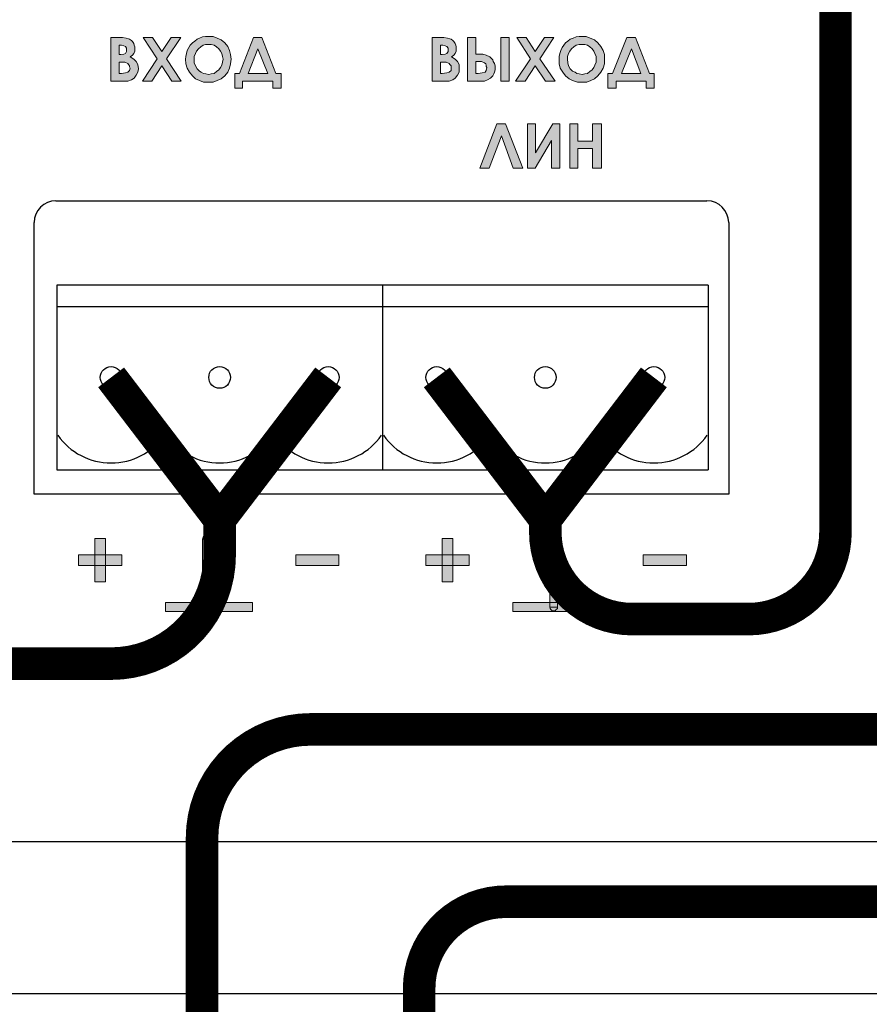
# Model space of a CAD drawing. Units: millimetres. Extents: x 941 to 2787, y 981 to 1948.
# Drawn here: x 2256 to 2295, y 1666 to 1712 of the extents above; entities that cross this region are included whole.
import ezdxf

# ---------------------------------------------------------------- set-up
doc = ezdxf.new("R2010")
doc.units = ezdxf.units.MM
doc.layers.add('Кабели', color=7, linetype='Continuous')

msp = doc.modelspace()

# ---------------------------------------------------------------- hatches: boundary and pattern name
h = msp.add_hatch(color=8)
h.dxf.hatch_style = 1
h.paths.add_polyline_path([(2265.757, 1709.4), (2265.838, 1709.59), (2265.892, 1709.779), (2265.919, 1709.996), (2265.892, 1710.212), (2265.838, 1710.402), (2265.757, 1710.591), (2265.622, 1710.753), (2265.459, 1710.889), (2265.27, 1710.97), (2265.08, 1711.051), (2264.864, 1711.051), (2264.729, 1711.051), (2264.593, 1711.024), (2264.458, 1710.97), (2264.35, 1710.916), (2264.241, 1710.835), (2264.133, 1710.753), (2264.025, 1710.645), (2263.971, 1710.537), (2263.89, 1710.402), (2263.862, 1710.266), (2263.835, 1710.131), (2263.808, 1709.996), (2263.835, 1709.779), (2263.89, 1709.59), (2263.998, 1709.4), (2264.133, 1709.238), (2264.268, 1709.102), (2264.458, 1709.021), (2264.647, 1708.94), (2264.891, 1708.94), (2265.08, 1708.94), (2265.27, 1709.021), (2265.459, 1709.102), (2265.622, 1709.238)])
h.paths.add_polyline_path([(2264.647, 1709.346), (2264.539, 1709.4), (2264.458, 1709.454), (2264.35, 1709.563), (2264.268, 1709.698), (2264.214, 1709.833), (2264.214, 1709.996), (2264.214, 1710.131), (2264.268, 1710.266), (2264.323, 1710.375), (2264.404, 1710.483), (2264.512, 1710.564), (2264.62, 1710.645), (2264.729, 1710.672), (2264.864, 1710.672), (2264.999, 1710.672), (2265.135, 1710.645), (2265.243, 1710.564), (2265.351, 1710.483), (2265.432, 1710.375), (2265.486, 1710.266), (2265.513, 1710.131), (2265.541, 1709.996), (2265.513, 1709.86), (2265.486, 1709.725), (2265.432, 1709.617), (2265.351, 1709.508), (2265.243, 1709.427), (2265.135, 1709.346), (2264.999, 1709.319), (2264.891, 1709.292), (2264.756, 1709.319)], flags=16)
h.paths.add_polyline_path([(2263.592, 1710.997), (2263.159, 1710.997), (2262.726, 1710.347), (2262.293, 1710.997), (2261.86, 1710.997), (2262.509, 1710.023), (2261.832, 1708.994), (2262.266, 1708.994), (2262.726, 1709.698), (2263.186, 1708.994), (2263.619, 1708.994), (2262.942, 1710.023)])
h.paths.add_polyline_path([(2261.426, 1709.996), (2261.264, 1710.104), (2261.372, 1710.185), (2261.426, 1710.266), (2261.481, 1710.375), (2261.481, 1710.483), (2261.481, 1710.564), (2261.454, 1710.645), (2261.426, 1710.726), (2261.372, 1710.808), (2261.318, 1710.862), (2261.237, 1710.916), (2261.183, 1710.943), (2261.075, 1710.97), (2260.912, 1710.997), (2260.669, 1710.997), (2260.371, 1710.997), (2260.371, 1708.994), (2260.939, 1708.994), (2261.156, 1708.994), (2261.318, 1709.048), (2261.454, 1709.13), (2261.535, 1709.265), (2261.616, 1709.4), (2261.643, 1709.563), (2261.616, 1709.752), (2261.535, 1709.887)])
h.paths.add_polyline_path([(2260.75, 1709.86), (2260.831, 1709.86), (2261.02, 1709.86), (2261.156, 1709.806), (2261.183, 1709.752), (2261.237, 1709.698), (2261.237, 1709.644), (2261.264, 1709.59), (2261.237, 1709.481), (2261.156, 1709.4), (2261.048, 1709.373), (2260.858, 1709.346), (2260.75, 1709.346)], flags=16)
h.paths.add_polyline_path([(2260.75, 1710.212), (2260.75, 1710.645), (2260.858, 1710.645), (2260.966, 1710.618), (2261.048, 1710.591), (2261.102, 1710.51), (2261.102, 1710.429), (2261.102, 1710.347), (2261.048, 1710.266), (2260.966, 1710.239), (2260.831, 1710.212)], flags=16)
h.paths.add_polyline_path([(2268.22, 1709.346), (2267.976, 1709.346), (2267.327, 1710.997), (2266.948, 1710.997), (2266.298, 1709.346), (2266.082, 1709.346), (2266.082, 1708.669), (2266.434, 1708.669), (2266.434, 1708.994), (2267.841, 1708.994), (2267.841, 1708.669), (2268.22, 1708.669)])
h.paths.add_polyline_path([(2266.704, 1709.346), (2267.137, 1710.483), (2267.598, 1709.346)], flags=16)
h.paths.add_polyline_path([(2276.421, 1709.4), (2276.421, 1709.563), (2276.421, 1709.752), (2276.34, 1709.887), (2276.232, 1709.996), (2276.069, 1710.104), (2276.178, 1710.185), (2276.232, 1710.266), (2276.286, 1710.375), (2276.286, 1710.483), (2276.286, 1710.564), (2276.259, 1710.645), (2276.232, 1710.726), (2276.178, 1710.808), (2276.123, 1710.862), (2276.042, 1710.916), (2275.988, 1710.943), (2275.88, 1710.97), (2275.717, 1710.997), (2275.474, 1710.997), (2275.176, 1710.997), (2275.176, 1708.994), (2275.744, 1708.994), (2275.961, 1708.994), (2276.123, 1709.048), (2276.232, 1709.13), (2276.34, 1709.265)])
h.paths.add_polyline_path([(2275.555, 1709.346), (2275.555, 1709.86), (2275.636, 1709.86), (2275.826, 1709.86), (2275.961, 1709.806), (2275.988, 1709.752), (2276.042, 1709.698), (2276.042, 1709.644), (2276.042, 1709.59), (2276.042, 1709.481), (2275.961, 1709.4), (2275.853, 1709.373), (2275.636, 1709.346)], flags=16)
h.paths.add_polyline_path([(2275.555, 1710.212), (2275.555, 1710.645), (2275.663, 1710.645), (2275.772, 1710.618), (2275.853, 1710.591), (2275.907, 1710.51), (2275.907, 1710.429), (2275.907, 1710.347), (2275.853, 1710.266), (2275.772, 1710.239), (2275.636, 1710.212)], flags=16)
h.paths.add_polyline_path([(2277.964, 1709.238), (2278.018, 1709.319), (2278.045, 1709.4), (2278.072, 1709.508), (2278.072, 1709.59), (2278.072, 1709.698), (2278.045, 1709.806), (2277.991, 1709.887), (2277.964, 1709.969), (2277.829, 1710.104), (2277.666, 1710.185), (2277.504, 1710.239), (2277.26, 1710.239), (2277.179, 1710.239), (2277.179, 1710.997), (2276.8, 1710.997), (2276.8, 1708.994), (2277.368, 1708.994), (2277.585, 1708.994), (2277.72, 1709.048), (2277.856, 1709.13)])
h.paths.add_polyline_path([(2277.179, 1709.346), (2277.179, 1709.887), (2277.26, 1709.887), (2277.45, 1709.887), (2277.585, 1709.833), (2277.639, 1709.779), (2277.666, 1709.725), (2277.666, 1709.671), (2277.693, 1709.617), (2277.666, 1709.481), (2277.612, 1709.4), (2277.477, 1709.373), (2277.287, 1709.346)], flags=16)
h.paths.add_polyline_path([(2278.722, 1710.997), (2278.343, 1710.997), (2278.343, 1708.994), (2278.722, 1708.994)])
h.paths.add_polyline_path([(2280.129, 1710.023), (2280.779, 1710.997), (2280.346, 1710.997), (2279.913, 1710.347), (2279.507, 1710.997), (2279.074, 1710.997), (2279.696, 1710.023), (2279.019, 1708.994), (2279.453, 1708.994), (2279.913, 1709.698), (2280.4, 1708.994), (2280.833, 1708.994)])
h.paths.add_polyline_path([(2283.052, 1709.59), (2283.106, 1709.779), (2283.106, 1709.996), (2283.106, 1710.212), (2283.052, 1710.402), (2282.944, 1710.591), (2282.809, 1710.753), (2282.646, 1710.889), (2282.457, 1710.97), (2282.267, 1711.051), (2282.078, 1711.051), (2281.943, 1711.051), (2281.807, 1711.024), (2281.672, 1710.97), (2281.537, 1710.916), (2281.428, 1710.835), (2281.32, 1710.753), (2281.239, 1710.645), (2281.158, 1710.537), (2281.104, 1710.402), (2281.049, 1710.266), (2281.022, 1710.131), (2281.022, 1709.996), (2281.022, 1709.779), (2281.077, 1709.59), (2281.185, 1709.4), (2281.32, 1709.238), (2281.483, 1709.102), (2281.645, 1709.021), (2281.861, 1708.94), (2282.078, 1708.94), (2282.294, 1708.94), (2282.484, 1709.021), (2282.646, 1709.102), (2282.809, 1709.238), (2282.944, 1709.4)])
h.paths.add_polyline_path([(2281.455, 1709.698), (2281.428, 1709.833), (2281.401, 1709.996), (2281.401, 1710.131), (2281.455, 1710.266), (2281.51, 1710.375), (2281.591, 1710.483), (2281.699, 1710.564), (2281.807, 1710.645), (2281.943, 1710.672), (2282.078, 1710.672), (2282.213, 1710.672), (2282.322, 1710.645), (2282.43, 1710.564), (2282.538, 1710.483), (2282.619, 1710.375), (2282.673, 1710.266), (2282.728, 1710.131), (2282.728, 1709.996), (2282.728, 1709.86), (2282.673, 1709.725), (2282.619, 1709.617), (2282.538, 1709.508), (2282.43, 1709.427), (2282.322, 1709.346), (2282.213, 1709.319), (2282.078, 1709.292), (2281.943, 1709.319), (2281.834, 1709.346), (2281.753, 1709.4), (2281.645, 1709.454), (2281.537, 1709.563)], flags=16)
h.paths.add_polyline_path([(2285.407, 1709.346), (2285.191, 1709.346), (2284.541, 1710.997), (2284.135, 1710.997), (2283.485, 1709.346), (2283.269, 1709.346), (2283.269, 1708.669), (2283.648, 1708.669), (2283.648, 1708.994), (2285.028, 1708.994), (2285.028, 1708.669), (2285.407, 1708.669)])
h.paths.add_polyline_path([(2283.891, 1709.346), (2284.352, 1710.483), (2284.785, 1709.346)], flags=16)
h.paths.add_polyline_path([(2281.049, 1707.018), (2280.725, 1707.018), (2279.94, 1705.692), (2279.94, 1707.018), (2279.561, 1707.018), (2279.561, 1704.988), (2279.913, 1704.988), (2280.671, 1706.261), (2280.671, 1704.988), (2281.049, 1704.988)])
h.paths.add_polyline_path([(2281.889, 1705.882), (2282.565, 1705.882), (2282.565, 1704.988), (2282.971, 1704.988), (2282.971, 1707.018), (2282.565, 1707.018), (2282.565, 1706.233), (2281.889, 1706.233), (2281.889, 1707.018), (2281.51, 1707.018), (2281.51, 1704.988), (2281.889, 1704.988)])
h.paths.add_polyline_path([(2278.37, 1706.477), (2278.911, 1704.988), (2279.344, 1704.988), (2278.559, 1707.018), (2278.153, 1707.018), (2277.368, 1704.988), (2277.802, 1704.988)])
h.paths.add_polyline_path([(2286.896, 1687.179), (2284.893, 1687.179), (2284.893, 1686.692), (2286.896, 1686.692)])
h.paths.add_polyline_path([(2280.941, 1687.91), (2280.589, 1687.91), (2280.589, 1684.986), (2280.941, 1684.986)])
h.paths.add_polyline_path([(2280.589, 1684.77), (2280.589, 1684.986), (2278.884, 1684.986), (2278.884, 1684.581), (2282.89, 1684.581), (2282.89, 1684.986), (2280.941, 1684.986), (2280.941, 1684.77), (2280.941, 1684.716), (2280.887, 1684.662), (2280.833, 1684.608), (2280.779, 1684.608), (2280.698, 1684.608), (2280.643, 1684.662), (2280.616, 1684.716)])
h.paths.add_polyline_path([(2280.941, 1684.986), (2280.589, 1684.986), (2280.589, 1684.77), (2280.941, 1684.77)], flags=17)
h.paths.add_polyline_path([(2280.941, 1684.716), (2280.941, 1684.77), (2280.589, 1684.77), (2280.616, 1684.716), (2280.643, 1684.662), (2280.698, 1684.608), (2280.779, 1684.608), (2280.833, 1684.608), (2280.887, 1684.662)], flags=17)
h.paths.add_polyline_path([(2276.123, 1686.692), (2275.636, 1686.692), (2275.636, 1685.934), (2276.123, 1685.934)])
h.paths.add_polyline_path([(2276.123, 1687.937), (2275.636, 1687.937), (2275.636, 1687.179), (2276.123, 1687.179)])
h.paths.add_polyline_path([(2276.123, 1687.179), (2275.636, 1687.179), (2275.636, 1686.692), (2276.123, 1686.692)])
h.paths.add_polyline_path([(2276.881, 1687.179), (2276.123, 1687.179), (2276.123, 1686.692), (2276.881, 1686.692)])
h.paths.add_polyline_path([(2275.636, 1687.179), (2274.878, 1687.179), (2274.878, 1686.692), (2275.636, 1686.692)])
h.paths.add_polyline_path([(2270.873, 1687.179), (2268.897, 1687.179), (2268.897, 1686.692), (2270.873, 1686.692)])
h.paths.add_polyline_path([(2260.127, 1687.937), (2259.64, 1687.937), (2259.64, 1687.179), (2260.127, 1687.179)])
h.paths.add_polyline_path([(2260.127, 1687.179), (2259.64, 1687.179), (2259.64, 1686.692), (2260.127, 1686.692)])
h.paths.add_polyline_path([(2260.127, 1686.692), (2259.64, 1686.692), (2259.64, 1685.934), (2260.127, 1685.934)])
h.paths.add_polyline_path([(2259.64, 1687.179), (2258.882, 1687.179), (2258.882, 1686.692), (2259.64, 1686.692)])
h.paths.add_polyline_path([(2260.885, 1687.179), (2260.127, 1687.179), (2260.127, 1686.692), (2260.885, 1686.692)])
h.paths.add_polyline_path([(2264.945, 1687.91), (2264.593, 1687.91), (2264.593, 1684.986), (2264.945, 1684.986)])
h.paths.add_polyline_path([(2264.593, 1684.986), (2262.888, 1684.986), (2262.888, 1684.581), (2266.894, 1684.581), (2266.894, 1684.986), (2264.945, 1684.986), (2264.945, 1684.77), (2264.945, 1684.716), (2264.891, 1684.662), (2264.837, 1684.608), (2264.783, 1684.608), (2264.701, 1684.608), (2264.647, 1684.662), (2264.62, 1684.716), (2264.593, 1684.77)])
h.paths.add_polyline_path([(2264.945, 1684.986), (2264.593, 1684.986), (2264.593, 1684.77), (2264.945, 1684.77)], flags=17)
h.paths.add_polyline_path([(2264.945, 1684.77), (2264.593, 1684.77), (2264.62, 1684.716), (2264.647, 1684.662), (2264.701, 1684.608), (2264.783, 1684.608), (2264.837, 1684.608), (2264.891, 1684.662), (2264.945, 1684.716)], flags=17)
h.paths.add_polyline_path([(2264.945, 1687.991), (2264.891, 1688.045), (2264.837, 1688.072), (2264.783, 1688.099), (2264.701, 1688.072), (2264.647, 1688.045), (2264.62, 1687.991), (2264.593, 1687.91), (2264.945, 1687.91)])
h.paths.add_polyline_path([(2280.887, 1688.045), (2280.833, 1688.072), (2280.779, 1688.099), (2280.698, 1688.072), (2280.643, 1688.045), (2280.616, 1687.991), (2280.589, 1687.91), (2280.941, 1687.91), (2280.941, 1687.991)])

# ---------------------------------------------------------------- linework, layer by layer
at = {"color": 8, "lineweight": 0}
for p, q in [((2260.371, 1708.994), (2260.371, 1710.997)), ((2260.371, 1710.997), (2260.669, 1710.997)), ((2260.669, 1710.997), (2260.912, 1710.997)), ((2260.75, 1710.645), (2260.75, 1710.212)), ((2260.858, 1710.645), (2260.75, 1710.645)), ((2260.75, 1710.645), (2260.75, 1710.645)), ((2260.966, 1710.618), (2260.858, 1710.645)), ((2260.912, 1710.997), (2261.075, 1710.97)), ((2261.075, 1710.97), (2261.183, 1710.943)), ((2261.183, 1710.943), (2261.237, 1710.916)), ((2261.237, 1710.916), (2261.318, 1710.862)), ((2261.318, 1710.862), (2261.372, 1710.808)), ((2261.372, 1710.808), (2261.426, 1710.726)), ((2261.426, 1710.726), (2261.454, 1710.645)), ((2261.454, 1710.645), (2261.481, 1710.564)), ((2261.86, 1710.997), (2262.293, 1710.997)), ((2262.509, 1710.023), (2261.86, 1710.997)), ((2261.86, 1710.997), (2261.86, 1710.997)), ((2262.293, 1710.997), (2262.726, 1710.347)), ((2262.726, 1710.347), (2263.159, 1710.997)), ((2263.592, 1710.997), (2262.942, 1710.023)), ((2263.159, 1710.997), (2263.592, 1710.997)), ((2263.971, 1710.537), (2264.025, 1710.645)), ((2264.025, 1710.645), (2264.133, 1710.753)), ((2264.133, 1710.753), (2264.241, 1710.835)), ((2264.241, 1710.835), (2264.35, 1710.916)), ((2264.35, 1710.916), (2264.458, 1710.97)), ((2264.458, 1710.97), (2264.593, 1711.024)), ((2264.62, 1710.645), (2264.512, 1710.564)), ((2264.593, 1711.024), (2264.729, 1711.051)), ((2264.729, 1710.672), (2264.62, 1710.645)), ((2264.729, 1711.051), (2264.864, 1711.051)), ((2264.864, 1710.672), (2264.729, 1710.672)), ((2264.864, 1711.051), (2265.08, 1711.051)), ((2264.864, 1711.051), (2264.864, 1711.051)), ((2264.999, 1710.672), (2264.864, 1710.672)), ((2264.864, 1710.672), (2264.864, 1710.672)), ((2265.135, 1710.645), (2264.999, 1710.672)), ((2265.08, 1711.051), (2265.27, 1710.97)), ((2265.243, 1710.564), (2265.135, 1710.645)), ((2265.27, 1710.97), (2265.459, 1710.889)), ((2265.459, 1710.889), (2265.622, 1710.753)), ((2265.622, 1710.753), (2265.757, 1710.591)), ((2266.298, 1709.346), (2266.948, 1710.997)), ((2266.948, 1710.997), (2267.327, 1710.997)), ((2266.948, 1710.997), (2266.948, 1710.997)), ((2267.327, 1710.997), (2267.976, 1709.346)), ((2275.176, 1708.994), (2275.176, 1710.997)), ((2275.176, 1710.997), (2275.474, 1710.997)), ((2275.474, 1710.997), (2275.717, 1710.997)), ((2275.555, 1710.645), (2275.555, 1710.212)), ((2275.663, 1710.645), (2275.555, 1710.645)), ((2275.555, 1710.645), (2275.555, 1710.645)), ((2275.772, 1710.618), (2275.663, 1710.645)), ((2275.717, 1710.997), (2275.88, 1710.97)), ((2275.88, 1710.97), (2275.988, 1710.943)), ((2275.988, 1710.943), (2276.042, 1710.916)), ((2276.042, 1710.916), (2276.123, 1710.862)), ((2276.123, 1710.862), (2276.178, 1710.808)), ((2276.178, 1710.808), (2276.232, 1710.726)), ((2276.232, 1710.726), (2276.259, 1710.645)), ((2276.259, 1710.645), (2276.286, 1710.564)), ((2276.8, 1708.994), (2276.8, 1710.997)), ((2276.8, 1710.997), (2277.179, 1710.997)), ((2277.179, 1710.997), (2277.179, 1710.239)), ((2278.343, 1710.997), (2278.722, 1710.997)), ((2278.343, 1708.994), (2278.343, 1710.997)), ((2278.343, 1710.997), (2278.343, 1710.997)), ((2278.722, 1710.997), (2278.722, 1708.994)), ((2279.074, 1710.997), (2279.507, 1710.997)), ((2279.696, 1710.023), (2279.074, 1710.997)), ((2279.074, 1710.997), (2279.074, 1710.997)), ((2279.507, 1710.997), (2279.913, 1710.347)), ((2279.913, 1710.347), (2280.346, 1710.997)), ((2280.779, 1710.997), (2280.129, 1710.023)), ((2280.346, 1710.997), (2280.779, 1710.997)), ((2281.158, 1710.537), (2281.239, 1710.645)), ((2281.239, 1710.645), (2281.32, 1710.753)), ((2281.32, 1710.753), (2281.428, 1710.835)), ((2281.428, 1710.835), (2281.537, 1710.916)), ((2281.537, 1710.916), (2281.672, 1710.97)), ((2281.672, 1710.97), (2281.807, 1711.024)), ((2281.807, 1710.645), (2281.699, 1710.564)), ((2281.807, 1711.024), (2281.943, 1711.051)), ((2281.943, 1710.672), (2281.807, 1710.645)), ((2281.943, 1711.051), (2282.078, 1711.051)), ((2282.078, 1710.672), (2281.943, 1710.672)), ((2282.078, 1711.051), (2282.267, 1711.051)), ((2282.078, 1711.051), (2282.078, 1711.051)), ((2282.213, 1710.672), (2282.078, 1710.672)), ((2282.078, 1710.672), (2282.078, 1710.672)), ((2282.322, 1710.645), (2282.213, 1710.672)), ((2282.267, 1711.051), (2282.457, 1710.97)), ((2282.43, 1710.564), (2282.322, 1710.645)), ((2282.457, 1710.97), (2282.646, 1710.889)), ((2282.646, 1710.889), (2282.809, 1710.753)), ((2282.809, 1710.753), (2282.944, 1710.591)), ((2283.485, 1709.346), (2284.135, 1710.997)), ((2284.135, 1710.997), (2284.541, 1710.997)), ((2284.135, 1710.997), (2284.135, 1710.997)), ((2284.541, 1710.997), (2285.191, 1709.346)), ((2260.75, 1710.212), (2260.831, 1710.212)), ((2260.831, 1710.212), (2260.966, 1710.239)), ((2261.048, 1710.591), (2260.966, 1710.618)), ((2260.966, 1710.239), (2261.048, 1710.266)), ((2261.102, 1710.51), (2261.048, 1710.591)), ((2261.048, 1710.266), (2261.102, 1710.347)), ((2261.102, 1710.429), (2261.102, 1710.51)), ((2261.102, 1710.347), (2261.102, 1710.429)), ((2261.372, 1710.185), (2261.264, 1710.104)), ((2261.426, 1710.266), (2261.372, 1710.185)), ((2261.481, 1710.375), (2261.426, 1710.266)), ((2261.481, 1710.564), (2261.481, 1710.483)), ((2261.481, 1710.483), (2261.481, 1710.375)), ((2263.835, 1710.131), (2263.862, 1710.266)), ((2263.862, 1710.266), (2263.89, 1710.402)), ((2263.89, 1710.402), (2263.971, 1710.537)), ((2264.268, 1710.266), (2264.214, 1710.131)), ((2264.323, 1710.375), (2264.268, 1710.266)), ((2264.404, 1710.483), (2264.323, 1710.375)), ((2264.512, 1710.564), (2264.404, 1710.483)), ((2265.351, 1710.483), (2265.243, 1710.564)), ((2265.432, 1710.375), (2265.351, 1710.483)), ((2265.486, 1710.266), (2265.432, 1710.375)), ((2265.513, 1710.131), (2265.486, 1710.266)), ((2265.757, 1710.591), (2265.838, 1710.402)), ((2265.838, 1710.402), (2265.892, 1710.212)), ((2265.892, 1710.212), (2265.919, 1709.996)), ((2267.137, 1710.483), (2266.704, 1709.346)), ((2267.598, 1709.346), (2267.137, 1710.483)), ((2267.137, 1710.483), (2267.137, 1710.483)), ((2275.555, 1710.212), (2275.636, 1710.212)), ((2275.636, 1710.212), (2275.772, 1710.239)), ((2275.853, 1710.591), (2275.772, 1710.618)), ((2275.772, 1710.239), (2275.853, 1710.266)), ((2275.907, 1710.51), (2275.853, 1710.591)), ((2275.853, 1710.266), (2275.907, 1710.347)), ((2275.907, 1710.429), (2275.907, 1710.51)), ((2275.907, 1710.347), (2275.907, 1710.429)), ((2276.178, 1710.185), (2276.069, 1710.104)), ((2276.232, 1710.266), (2276.178, 1710.185)), ((2276.286, 1710.375), (2276.232, 1710.266)), ((2276.286, 1710.564), (2276.286, 1710.483)), ((2276.286, 1710.483), (2276.286, 1710.375)), ((2277.179, 1710.239), (2277.26, 1710.239)), ((2277.26, 1710.239), (2277.504, 1710.239)), ((2277.504, 1710.239), (2277.666, 1710.185)), ((2277.666, 1710.185), (2277.829, 1710.104)), ((2281.022, 1710.131), (2281.049, 1710.266)), ((2281.049, 1710.266), (2281.104, 1710.402)), ((2281.104, 1710.402), (2281.158, 1710.537)), ((2281.455, 1710.266), (2281.401, 1710.131)), ((2281.51, 1710.375), (2281.455, 1710.266)), ((2281.591, 1710.483), (2281.51, 1710.375)), ((2281.699, 1710.564), (2281.591, 1710.483)), ((2282.538, 1710.483), (2282.43, 1710.564)), ((2282.619, 1710.375), (2282.538, 1710.483)), ((2282.673, 1710.266), (2282.619, 1710.375)), ((2282.728, 1710.131), (2282.673, 1710.266)), ((2282.944, 1710.591), (2283.052, 1710.402)), ((2283.052, 1710.402), (2283.106, 1710.212)), ((2283.106, 1710.212), (2283.106, 1709.996)), ((2284.352, 1710.483), (2283.891, 1709.346)), ((2284.785, 1709.346), (2284.352, 1710.483)), ((2284.352, 1710.483), (2284.352, 1710.483)), ((2260.75, 1709.86), (2260.75, 1709.346)), ((2260.831, 1709.86), (2260.75, 1709.86)), ((2260.75, 1709.86), (2260.75, 1709.86)), ((2261.02, 1709.86), (2260.831, 1709.86)), ((2261.156, 1709.806), (2261.02, 1709.86)), ((2261.183, 1709.752), (2261.156, 1709.806)), ((2261.237, 1709.698), (2261.183, 1709.752)), ((2261.264, 1710.104), (2261.426, 1709.996)), ((2261.426, 1709.996), (2261.535, 1709.887)), ((2261.535, 1709.887), (2261.616, 1709.752)), ((2261.616, 1709.752), (2261.643, 1709.563)), ((2261.832, 1708.994), (2262.509, 1710.023)), ((2262.942, 1710.023), (2263.619, 1708.994)), ((2263.808, 1709.996), (2263.835, 1710.131)), ((2263.835, 1709.779), (2263.808, 1709.996)), ((2263.89, 1709.59), (2263.835, 1709.779)), ((2264.214, 1710.131), (2264.214, 1709.996)), ((2264.214, 1709.996), (2264.214, 1709.833)), ((2264.214, 1709.833), (2264.268, 1709.698)), ((2265.486, 1709.725), (2265.513, 1709.86)), ((2265.541, 1709.996), (2265.513, 1710.131)), ((2265.513, 1709.86), (2265.541, 1709.996)), ((2265.892, 1709.779), (2265.838, 1709.59)), ((2265.919, 1709.996), (2265.892, 1709.779)), ((2275.555, 1709.86), (2275.555, 1709.346)), ((2275.636, 1709.86), (2275.555, 1709.86)), ((2275.555, 1709.86), (2275.555, 1709.86)), ((2275.826, 1709.86), (2275.636, 1709.86)), ((2275.961, 1709.806), (2275.826, 1709.86)), ((2275.988, 1709.752), (2275.961, 1709.806)), ((2276.042, 1709.698), (2275.988, 1709.752)), ((2276.069, 1710.104), (2276.232, 1709.996)), ((2276.232, 1709.996), (2276.34, 1709.887)), ((2276.34, 1709.887), (2276.421, 1709.752)), ((2276.421, 1709.752), (2276.421, 1709.563)), ((2277.179, 1709.887), (2277.179, 1709.346)), ((2277.26, 1709.887), (2277.179, 1709.887)), ((2277.179, 1709.887), (2277.179, 1709.887)), ((2277.45, 1709.887), (2277.26, 1709.887)), ((2277.585, 1709.833), (2277.45, 1709.887)), ((2277.639, 1709.779), (2277.585, 1709.833)), ((2277.666, 1709.725), (2277.639, 1709.779)), ((2277.829, 1710.104), (2277.964, 1709.969)), ((2277.964, 1709.969), (2277.991, 1709.887)), ((2277.991, 1709.887), (2278.045, 1709.806)), ((2278.045, 1709.806), (2278.072, 1709.698)), ((2279.019, 1708.994), (2279.696, 1710.023)), ((2280.129, 1710.023), (2280.833, 1708.994)), ((2281.022, 1709.996), (2281.022, 1710.131)), ((2281.022, 1709.779), (2281.022, 1709.996)), ((2281.077, 1709.59), (2281.022, 1709.779)), ((2281.401, 1710.131), (2281.401, 1709.996)), ((2281.401, 1709.996), (2281.428, 1709.833)), ((2281.428, 1709.833), (2281.455, 1709.698)), ((2282.673, 1709.725), (2282.728, 1709.86)), ((2282.728, 1709.996), (2282.728, 1710.131)), ((2282.728, 1709.86), (2282.728, 1709.996)), ((2283.106, 1709.779), (2283.052, 1709.59)), ((2283.106, 1709.996), (2283.106, 1709.779)), ((2260.75, 1709.346), (2260.858, 1709.346)), ((2260.858, 1709.346), (2261.048, 1709.373)), ((2261.048, 1709.373), (2261.156, 1709.4)), ((2261.156, 1709.4), (2261.237, 1709.481)), ((2261.237, 1709.644), (2261.237, 1709.698)), ((2261.264, 1709.59), (2261.237, 1709.644)), ((2261.237, 1709.481), (2261.264, 1709.59)), ((2261.616, 1709.4), (2261.535, 1709.265)), ((2261.643, 1709.563), (2261.616, 1709.4)), ((2262.726, 1709.698), (2262.266, 1708.994)), ((2263.186, 1708.994), (2262.726, 1709.698)), ((2263.998, 1709.4), (2263.89, 1709.59)), ((2264.133, 1709.238), (2263.998, 1709.4)), ((2264.268, 1709.698), (2264.35, 1709.563)), ((2264.35, 1709.563), (2264.458, 1709.454)), ((2264.458, 1709.454), (2264.539, 1709.4)), ((2264.539, 1709.4), (2264.647, 1709.346)), ((2264.647, 1709.346), (2264.756, 1709.319)), ((2264.756, 1709.319), (2264.891, 1709.292)), ((2264.891, 1709.292), (2264.999, 1709.319)), ((2264.999, 1709.319), (2265.135, 1709.346)), ((2265.135, 1709.346), (2265.243, 1709.427)), ((2265.243, 1709.427), (2265.351, 1709.508)), ((2265.351, 1709.508), (2265.432, 1709.617)), ((2265.432, 1709.617), (2265.486, 1709.725)), ((2265.757, 1709.4), (2265.622, 1709.238)), ((2265.838, 1709.59), (2265.757, 1709.4)), ((2266.082, 1708.669), (2266.082, 1709.346)), ((2266.082, 1709.346), (2266.298, 1709.346)), ((2266.704, 1709.346), (2267.598, 1709.346)), ((2267.976, 1709.346), (2268.22, 1709.346)), ((2268.22, 1709.346), (2268.22, 1708.669)), ((2275.555, 1709.346), (2275.636, 1709.346)), ((2275.636, 1709.346), (2275.853, 1709.373)), ((2275.853, 1709.373), (2275.961, 1709.4)), ((2275.961, 1709.4), (2276.042, 1709.481)), ((2276.042, 1709.644), (2276.042, 1709.698)), ((2276.042, 1709.59), (2276.042, 1709.644)), ((2276.042, 1709.481), (2276.042, 1709.59)), ((2276.421, 1709.4), (2276.34, 1709.265)), ((2276.421, 1709.563), (2276.421, 1709.4)), ((2277.179, 1709.346), (2277.287, 1709.346)), ((2277.287, 1709.346), (2277.477, 1709.373)), ((2277.477, 1709.373), (2277.612, 1709.4)), ((2277.612, 1709.4), (2277.666, 1709.481)), ((2277.666, 1709.671), (2277.666, 1709.725)), ((2277.693, 1709.617), (2277.666, 1709.671)), ((2277.666, 1709.481), (2277.693, 1709.617)), ((2278.018, 1709.319), (2277.964, 1709.238)), ((2278.045, 1709.4), (2278.018, 1709.319)), ((2278.072, 1709.508), (2278.045, 1709.4)), ((2278.072, 1709.698), (2278.072, 1709.59)), ((2278.072, 1709.59), (2278.072, 1709.508)), ((2279.913, 1709.698), (2279.453, 1708.994)), ((2280.4, 1708.994), (2279.913, 1709.698)), ((2281.185, 1709.4), (2281.077, 1709.59)), ((2281.32, 1709.238), (2281.185, 1709.4)), ((2281.455, 1709.698), (2281.537, 1709.563)), ((2281.537, 1709.563), (2281.645, 1709.454)), ((2281.645, 1709.454), (2281.753, 1709.4)), ((2281.753, 1709.4), (2281.834, 1709.346)), ((2281.834, 1709.346), (2281.943, 1709.319)), ((2281.943, 1709.319), (2282.078, 1709.292)), ((2282.078, 1709.292), (2282.213, 1709.319)), ((2282.213, 1709.319), (2282.322, 1709.346)), ((2282.322, 1709.346), (2282.43, 1709.427)), ((2282.43, 1709.427), (2282.538, 1709.508)), ((2282.538, 1709.508), (2282.619, 1709.617)), ((2282.619, 1709.617), (2282.673, 1709.725)), ((2282.944, 1709.4), (2282.809, 1709.238)), ((2283.052, 1709.59), (2282.944, 1709.4)), ((2283.269, 1708.669), (2283.269, 1709.346)), ((2283.269, 1709.346), (2283.485, 1709.346)), ((2283.891, 1709.346), (2284.785, 1709.346)), ((2285.191, 1709.346), (2285.407, 1709.346)), ((2285.407, 1709.346), (2285.407, 1708.669)), ((2260.939, 1708.994), (2260.371, 1708.994)), ((2260.371, 1708.994), (2260.371, 1708.994)), ((2261.156, 1708.994), (2260.939, 1708.994)), ((2261.318, 1709.048), (2261.156, 1708.994)), ((2261.454, 1709.13), (2261.318, 1709.048)), ((2261.535, 1709.265), (2261.454, 1709.13)), ((2262.266, 1708.994), (2261.832, 1708.994)), ((2263.619, 1708.994), (2263.186, 1708.994)), ((2264.268, 1709.102), (2264.133, 1709.238)), ((2264.458, 1709.021), (2264.268, 1709.102)), ((2264.647, 1708.94), (2264.458, 1709.021)), ((2264.891, 1708.94), (2264.647, 1708.94)), ((2265.08, 1708.94), (2264.891, 1708.94)), ((2265.27, 1709.021), (2265.08, 1708.94)), ((2265.459, 1709.102), (2265.27, 1709.021)), ((2265.622, 1709.238), (2265.459, 1709.102)), ((2267.841, 1708.994), (2266.434, 1708.994)), ((2266.434, 1708.994), (2266.434, 1708.669)), ((2267.841, 1708.669), (2267.841, 1708.994)), ((2275.744, 1708.994), (2275.176, 1708.994)), ((2275.176, 1708.994), (2275.176, 1708.994)), ((2275.961, 1708.994), (2275.744, 1708.994)), ((2276.123, 1709.048), (2275.961, 1708.994)), ((2276.232, 1709.13), (2276.123, 1709.048)), ((2276.34, 1709.265), (2276.232, 1709.13)), ((2277.368, 1708.994), (2276.8, 1708.994)), ((2276.8, 1708.994), (2276.8, 1708.994)), ((2277.585, 1708.994), (2277.368, 1708.994)), ((2277.72, 1709.048), (2277.585, 1708.994)), ((2277.856, 1709.13), (2277.72, 1709.048)), ((2277.964, 1709.238), (2277.856, 1709.13)), ((2278.722, 1708.994), (2278.343, 1708.994)), ((2279.453, 1708.994), (2279.019, 1708.994)), ((2280.833, 1708.994), (2280.4, 1708.994)), ((2281.483, 1709.102), (2281.32, 1709.238)), ((2281.645, 1709.021), (2281.483, 1709.102)), ((2281.861, 1708.94), (2281.645, 1709.021)), ((2282.078, 1708.94), (2281.861, 1708.94)), ((2282.294, 1708.94), (2282.078, 1708.94)), ((2282.484, 1709.021), (2282.294, 1708.94)), ((2282.646, 1709.102), (2282.484, 1709.021)), ((2282.809, 1709.238), (2282.646, 1709.102)), ((2285.028, 1708.994), (2283.648, 1708.994)), ((2283.648, 1708.994), (2283.648, 1708.669)), ((2285.028, 1708.669), (2285.028, 1708.994)), ((2266.434, 1708.669), (2266.082, 1708.669)), ((2268.22, 1708.669), (2267.841, 1708.669)), ((2283.648, 1708.669), (2283.269, 1708.669)), ((2285.407, 1708.669), (2285.028, 1708.669)), ((2277.368, 1704.988), (2278.153, 1707.018)), ((2278.153, 1707.018), (2278.559, 1707.018)), ((2278.559, 1707.018), (2279.344, 1704.988)), ((2279.561, 1704.988), (2279.561, 1707.018)), ((2279.561, 1707.018), (2279.94, 1707.018)), ((2279.94, 1707.018), (2279.94, 1705.692)), ((2279.94, 1705.692), (2280.725, 1707.018)), ((2280.725, 1707.018), (2281.049, 1707.018)), ((2281.049, 1707.018), (2281.049, 1704.988)), ((2281.049, 1707.018), (2281.049, 1707.018)), ((2281.51, 1707.018), (2281.889, 1707.018)), ((2281.51, 1704.988), (2281.51, 1707.018)), ((2281.51, 1707.018), (2281.51, 1707.018)), ((2281.889, 1707.018), (2281.889, 1706.233)), ((2282.565, 1706.233), (2282.565, 1707.018)), ((2282.565, 1707.018), (2282.971, 1707.018)), ((2282.971, 1707.018), (2282.971, 1704.988)), ((2278.37, 1706.477), (2277.802, 1704.988)), ((2278.911, 1704.988), (2278.37, 1706.477)), ((2280.671, 1706.261), (2279.913, 1704.988)), ((2280.671, 1704.988), (2280.671, 1706.261)), ((2281.889, 1706.233), (2282.565, 1706.233)), ((2282.565, 1705.882), (2281.889, 1705.882)), ((2281.889, 1705.882), (2281.889, 1704.988)), ((2282.565, 1704.988), (2282.565, 1705.882)), ((2277.802, 1704.988), (2277.368, 1704.988)), ((2279.344, 1704.988), (2278.911, 1704.988)), ((2278.911, 1704.988), (2278.911, 1704.988)), ((2279.913, 1704.988), (2279.561, 1704.988)), ((2281.049, 1704.988), (2280.671, 1704.988)), ((2281.889, 1704.988), (2281.51, 1704.988)), ((2282.971, 1704.988), (2282.565, 1704.988)), ((2264.593, 1687.91), (2264.62, 1687.991)), ((2264.62, 1687.991), (2264.647, 1688.045)), ((2264.647, 1688.045), (2264.701, 1688.072)), ((2264.701, 1688.072), (2264.783, 1688.099)), ((2264.783, 1688.099), (2264.837, 1688.072)), ((2264.837, 1688.072), (2264.891, 1688.045)), ((2264.891, 1688.045), (2264.945, 1687.991)), ((2264.945, 1687.991), (2264.945, 1687.91)), ((2280.589, 1687.91), (2280.616, 1687.991)), ((2280.616, 1687.991), (2280.643, 1688.045)), ((2280.643, 1688.045), (2280.698, 1688.072)), ((2280.698, 1688.072), (2280.779, 1688.099)), ((2280.779, 1688.099), (2280.833, 1688.072)), ((2280.833, 1688.072), (2280.887, 1688.045)), ((2280.887, 1688.045), (2280.941, 1687.991)), ((2280.941, 1687.991), (2280.941, 1687.91)), ((2259.64, 1685.934), (2259.64, 1687.937)), ((2259.64, 1687.937), (2260.127, 1687.937)), ((2260.127, 1687.937), (2260.127, 1685.934)), ((2264.593, 1684.77), (2264.593, 1687.91)), ((2264.593, 1687.91), (2264.945, 1687.91)), ((2264.945, 1687.91), (2264.593, 1687.91)), ((2264.593, 1687.91), (2264.593, 1687.91)), ((2264.945, 1687.91), (2264.945, 1684.77)), ((2264.945, 1687.91), (2264.945, 1687.91)), ((2275.636, 1685.934), (2275.636, 1687.937)), ((2275.636, 1687.937), (2276.123, 1687.937)), ((2276.123, 1687.937), (2276.123, 1685.934)), ((2280.589, 1684.77), (2280.589, 1687.91)), ((2280.589, 1687.91), (2280.941, 1687.91)), ((2280.941, 1687.91), (2280.589, 1687.91)), ((2280.589, 1687.91), (2280.589, 1687.91)), ((2280.941, 1687.91), (2280.941, 1684.77)), ((2280.941, 1687.91), (2280.941, 1687.91)), ((2258.882, 1687.179), (2260.885, 1687.179)), ((2258.882, 1686.692), (2258.882, 1687.179)), ((2258.882, 1687.179), (2258.882, 1687.179)), ((2260.885, 1687.179), (2260.885, 1686.692)), ((2268.897, 1687.179), (2270.873, 1687.179)), ((2268.897, 1686.692), (2268.897, 1687.179)), ((2268.897, 1687.179), (2268.897, 1687.179)), ((2270.873, 1687.179), (2270.873, 1686.692)), ((2274.878, 1687.179), (2276.881, 1687.179)), ((2274.878, 1686.692), (2274.878, 1687.179)), ((2274.878, 1687.179), (2274.878, 1687.179)), ((2276.881, 1687.179), (2276.881, 1686.692)), ((2284.893, 1687.179), (2286.896, 1687.179)), ((2284.893, 1686.692), (2284.893, 1687.179)), ((2284.893, 1687.179), (2284.893, 1687.179)), ((2286.896, 1687.179), (2286.896, 1686.692)), ((2260.885, 1686.692), (2258.882, 1686.692)), ((2270.873, 1686.692), (2268.897, 1686.692)), ((2276.881, 1686.692), (2274.878, 1686.692)), ((2286.896, 1686.692), (2284.893, 1686.692)), ((2260.127, 1685.934), (2259.64, 1685.934)), ((2259.64, 1685.934), (2259.64, 1685.934)), ((2276.123, 1685.934), (2275.636, 1685.934)), ((2275.636, 1685.934), (2275.636, 1685.934)), ((2262.888, 1684.986), (2262.888, 1684.581)), ((2266.894, 1684.986), (2262.888, 1684.986)), ((2262.888, 1684.986), (2262.888, 1684.986)), ((2262.888, 1684.986), (2262.888, 1684.581)), ((2266.894, 1684.986), (2262.888, 1684.986)), ((2262.888, 1684.986), (2262.888, 1684.986)), ((2266.894, 1684.581), (2266.894, 1684.986)), ((2266.894, 1684.581), (2266.894, 1684.986)), ((2278.884, 1684.986), (2278.884, 1684.581)), ((2282.89, 1684.986), (2278.884, 1684.986)), ((2278.884, 1684.986), (2278.884, 1684.986)), ((2278.884, 1684.986), (2278.884, 1684.581)), ((2282.89, 1684.986), (2278.884, 1684.986)), ((2278.884, 1684.986), (2278.884, 1684.986)), ((2282.89, 1684.581), (2282.89, 1684.986)), ((2282.89, 1684.581), (2282.89, 1684.986)), ((2262.888, 1684.581), (2266.894, 1684.581)), ((2262.888, 1684.581), (2266.894, 1684.581)), ((2264.62, 1684.716), (2264.593, 1684.77)), ((2264.593, 1684.77), (2264.945, 1684.77)), ((2264.945, 1684.77), (2264.593, 1684.77)), ((2264.647, 1684.662), (2264.62, 1684.716)), ((2264.701, 1684.608), (2264.647, 1684.662)), ((2264.783, 1684.608), (2264.701, 1684.608)), ((2264.837, 1684.608), (2264.783, 1684.608)), ((2264.891, 1684.662), (2264.837, 1684.608)), ((2264.945, 1684.716), (2264.891, 1684.662)), ((2264.945, 1684.77), (2264.945, 1684.716)), ((2264.945, 1684.77), (2264.945, 1684.77)), ((2278.884, 1684.581), (2282.89, 1684.581)), ((2278.884, 1684.581), (2282.89, 1684.581)), ((2280.616, 1684.716), (2280.589, 1684.77)), ((2280.589, 1684.77), (2280.941, 1684.77)), ((2280.941, 1684.77), (2280.589, 1684.77)), ((2280.643, 1684.662), (2280.616, 1684.716)), ((2280.698, 1684.608), (2280.643, 1684.662)), ((2280.779, 1684.608), (2280.698, 1684.608)), ((2280.833, 1684.608), (2280.779, 1684.608)), ((2280.887, 1684.662), (2280.833, 1684.608)), ((2280.941, 1684.716), (2280.887, 1684.662)), ((2280.941, 1684.77), (2280.941, 1684.716)), ((2280.941, 1684.77), (2280.941, 1684.77))]:
    msp.add_line(p, q, dxfattribs=at)
at = {"color": 8}
for p, q in [((2257.839, 1703.482), (2287.832, 1703.482)), ((2256.839, 1689.982), (2256.839, 1702.482)), ((2288.832, 1702.482), (2288.832, 1689.982)), ((2288.832, 1689.982), (2256.839, 1689.982)), ((2055.897, 1673.992), (2486.897, 1673.992)), ((2054.897, 1666.992), (2487.897, 1666.992))]:
    msp.add_line(p, q, dxfattribs=at)
at = {"color": 8, "linetype": 'Continuous'}
for p, q in [((2257.886, 1699.602), (2257.886, 1691.102)), ((2272.886, 1699.602), (2257.886, 1699.602)), ((2272.886, 1699.602), (2272.886, 1691.102)), ((2287.886, 1699.602), (2272.886, 1699.602)), ((2272.886, 1699.602), (2272.886, 1691.102)), ((2272.886, 1699.602), (2272.886, 1691.102)), ((2287.886, 1699.602), (2287.886, 1691.102)), ((2287.886, 1699.602), (2287.886, 1691.102)), ((2272.886, 1698.602), (2257.886, 1698.602)), ((2287.886, 1698.602), (2272.886, 1698.602)), ((2270.386, 1695.352), (2270.386, 1695.352)), ((2285.386, 1695.352), (2285.386, 1695.352)), ((2257.886, 1691.102), (2272.886, 1691.102)), ((2272.886, 1691.102), (2287.886, 1691.102))]:
    msp.add_line(p, q, dxfattribs=at)
at = {"color": 8}
for centre in [(2260.386, 1695.352), (2265.386, 1695.352), (2270.386, 1695.352), (2275.386, 1695.352), (2280.386, 1695.352), (2285.386, 1695.352)]:
    msp.add_circle(centre, 0.5, dxfattribs=at)
for centre, start, end in [((2257.839, 1702.482), 90, 180), ((2287.832, 1702.482), 0, 90)]:
    msp.add_arc(centre, 1, start, end, dxfattribs=at)
at = {"color": 8, "linetype": 'Continuous'}
for centre in [(2260.386, 1694.412), (2265.386, 1694.412), (2270.386, 1694.412), (2275.386, 1694.412), (2280.386, 1694.412), (2285.386, 1694.412)]:
    msp.add_arc(centre, 3, 215, 325, dxfattribs=at)
at = {"layer": 'Кабели', "color": 4, "const_width": 1.5}
for points in [[(2265.386, 1777.596), (2265.386, 1721.869, 0.414214), (2269.386, 1717.869), (2289.75, 1717.869, -0.414214), (2293.75, 1713.869), (2293.75, 1688.225, -0.414214), (2289.75, 1684.225), (2284.386, 1684.225, -0.414214), (2280.386, 1688.225), (2280.386, 1688.805)], [(2265.386, 1688.805), (2265.386, 1687.175, -0.414214), (2260.386, 1682.175), (2248.638, 1682.175, 0.414214), (2243.638, 1677.175), (2243.638, 1628.951, 0.414214), (2247.638, 1624.951), (2250.575, 1624.951, 0.414214), (2254.575, 1628.951), (2254.575, 1633.042)]]:
    msp.add_lwpolyline(points, format="xyb", dxfattribs=at)
for points in [[(2260.386, 1695.352), (2265.386, 1688.805)], [(2270.386, 1695.352), (2265.386, 1688.805)], [(2275.386, 1695.352), (2280.386, 1688.805)], [(2285.386, 1695.352), (2280.386, 1688.805)]]:
    msp.add_lwpolyline(points, dxfattribs=at)
at = {"layer": 'Кабели', "color": 6, "const_width": 1.5}
msp.add_lwpolyline([(2364.386, 1695.352), (2364.386, 1684.147, -0.414214), (2359.386, 1679.147), (2269.575, 1679.147, 0.414214), (2264.575, 1674.147), (2264.575, 1633.042)], format="xyb", dxfattribs=at)
at = {"layer": 'Кабели', "color": 1}
msp.add_lwpolyline([(2390.386, 1695.352, 1.5, 1.5, 0), (2390.386, 1676.215, 1.5, 1.5, -0.414214), (2385.386, 1671.215, 1.5, 1.5, 0), (2278.575, 1671.215, 1.5, 1.5, 0.414214), (2274.575, 1667.215, 1.5, 1.5, 0), (2274.575, 1633.042, 0, 0, 0)], format="xyseb", dxfattribs=at)

doc.saveas('drawing.dxf')
